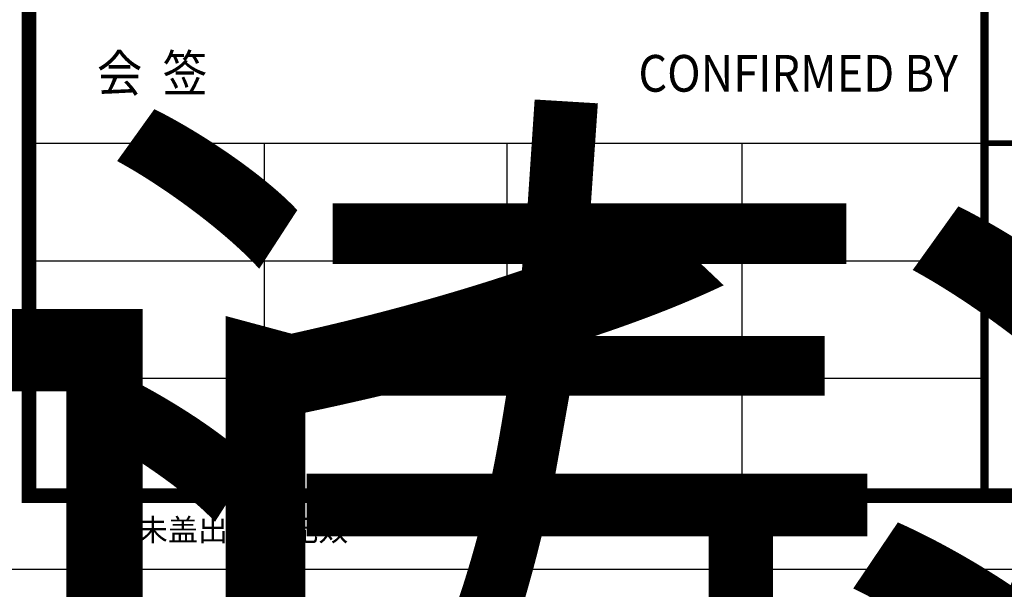
# Model space of a CAD drawing. Extents: x 376673 to 2442822, y -591566 to -416442.
# Drawn here: x 1315948 to 1349444, y -567872 to -548485 of the extents above; entities that cross this region are included whole.
import ezdxf
from ezdxf.enums import TextEntityAlignment as Align

# ---------------------------------------------------------------- set-up
doc = ezdxf.new("R2018")
doc.units = 0
doc.header["$LTSCALE"] = 1000
doc.header["$MEASUREMENT"] = 0
for name, color, linetype in [('C-TK', 4, 'Continuous'), ('佳境图框', 101, 'Continuous'), ('签字', 2, 'Continuous')]:
    doc.layers.add(name, color=color, linetype=linetype)
doc.styles.add('-黑体', font='simhei.ttf', dxfattribs={"width": 0.8})
doc.styles.add('iIcon2', font='SimSun.ttf')
doc.styles.get("Standard").update_dxf_attribs({"font": 'gbenor.shx', "bigfont": 'gbcbig.shx'})
doc.styles.add('宋体', font='SimSun.ttf')
doc.styles.add('黑体', font='simhei.ttf')

# ---------------------------------------------------------------- blocks, each defined once
blk = doc.blocks.new('YCSJ-A3')
at = {"layer": 'C-TK', "color": 7}
for p, q in [((9000, 3280), (9000, 5080)), ((9000, 2680), (9000, 4480)), ((9000, 2680), (9000, 4480)), ((2500, 2936.5), (2500, 640)), ((2500, 2900), (9000, 2900)), ((4100, 2900), (4100, 500)), ((5750, 2900), (5750, 500)), ((7350, 2900), (7350, 500)), ((2500, 2100), (9000, 2100)), ((2500, 1300), (9000, 1300))]:
    blk.add_line(p, q, dxfattribs=at)
at = {"layer": 'C-TK', "color": 7, "flags": 128}
blk.add_lwpolyline([(0, 0), (42000, 0), (42000, 0), (42000, 29700), (0, 29700), (0, 0)], dxfattribs=at)
at = {"layer": 'C-TK', "color": 7, "linetype": 'Continuous', "const_width": 100}
blk.add_lwpolyline([(41500, 500), (2500, 500), (2500, 29200), (41500, 29200)], close=True, dxfattribs=at)
at = {"layer": 'C-TK', "color": 7}
for points, const_width in [([(9000, 29200), (9000, 500)], 56), ([(9000, 2900), (41500, 2900)], 40)]:
    blk.add_lwpolyline(points, dxfattribs=dict(at, const_width=const_width))
at = {"layer": 'C-TK', "color": 7, "style": '黑体', "width": 0.9}
for s, p in [('会  签', (3337.7, 3375.3)), ('CONFIRMED BY', (7732.5, 3375.3))]:
    blk.add_text(s, height=250, dxfattribs=at).set_placement(p, align=Align.MIDDLE_CENTER)
at = {"layer": 'C-TK', "color": 7, "style": '-黑体'}
blk.add_text('本图未盖出图章无效', height=150, dxfattribs=at).set_placement((4671.8, 267.4), align=Align.MIDDLE_RIGHT)
at = {"layer": '佳境图框', "color": 7, "style": 'iIcon2', "width": 0.9}
for tag, height, p in [('项目经理', 250, (5250, 8140)), ('审定', 250, (5250, 7210)), ('审核', 250, (5250, 6250)), ('校对', 250, (5250, 5290)), ('制图', 250, (5250, 4330)), ('专业', 250, (37425, 2490)), ('阶段', 250, (40675, 2490)), ('版本号', 250, (40675, 1690)), ('图号', 250, (37425, 1690)), ('比例', 250, (37425, 890)), ('出图日期', 200, (40675, 890))]:
    blk.add_attdef(tag, text='', height=height, dxfattribs=at).set_placement(p, align=Align.MIDDLE)
at = {"layer": '佳境图框', "color": 7, "lineweight": 30, "width": 0.9, "flags": 104}
for tag, p in [('建设单位', (26050, 2490)), ('工程编号', (32550, 2490)), ('子项编号', (32550, 1690)), ('工程名称', (26010.2, 1683.5)), ('子项名称', (26050, 890))]:
    blk.add_attdef(tag, text='', height=250, dxfattribs=at).set_placement(p, align=Align.MIDDLE_CENTER)
at = {"layer": '签字', "color": 7, "style": '宋体'}
for tag, p in [('项目负责人', (5500, 28000)), ('专业负责人', (5500, 27200)), ('设计', (5500, 26400))]:
    blk.add_attdef(tag, text='', height=250, dxfattribs=at).set_placement(p, align=Align.MIDDLE)

msp = doc.modelspace()

# ---------------------------------------------------------------- block references
at = {"color": 255}
ref = msp.add_blockref('YCSJ-A3', (1068370.5, -567187.5), dxfattribs=dict(at, xscale=5, yscale=5, zscale=5))
lines = msp.add_mtext('\\W0.9000;钱塘区听涛小学运动场地改造工程', dxfattribs={"layer": '佳境图框', "color": 60, "insert": (1198421.717, -558769.954), "char_height": 29423.87265, "attachment_point": 1})
ref.add_attrib('工程名称', '', (1198421.717, -558769.954), dxfattribs={"flags": 104}).embed_mtext(lines)
lines = msp.add_mtext('\\W0.9000;钱塘区听涛小学', dxfattribs={"layer": '佳境图框', "color": 60, "insert": (1198620.5, -554737.5), "char_height": 24000, "attachment_point": 1})
ref.add_attrib('建设单位', '', (1198620.5, -554737.5), dxfattribs={"flags": 104}).embed_mtext(lines)
at = {"color": 255, "xscale": 5, "yscale": 5, "zscale": 5}
msp.add_blockref('YCSJ-A3', (1303769, -567187.5), dxfattribs=at)

doc.saveas('drawing.dxf')
